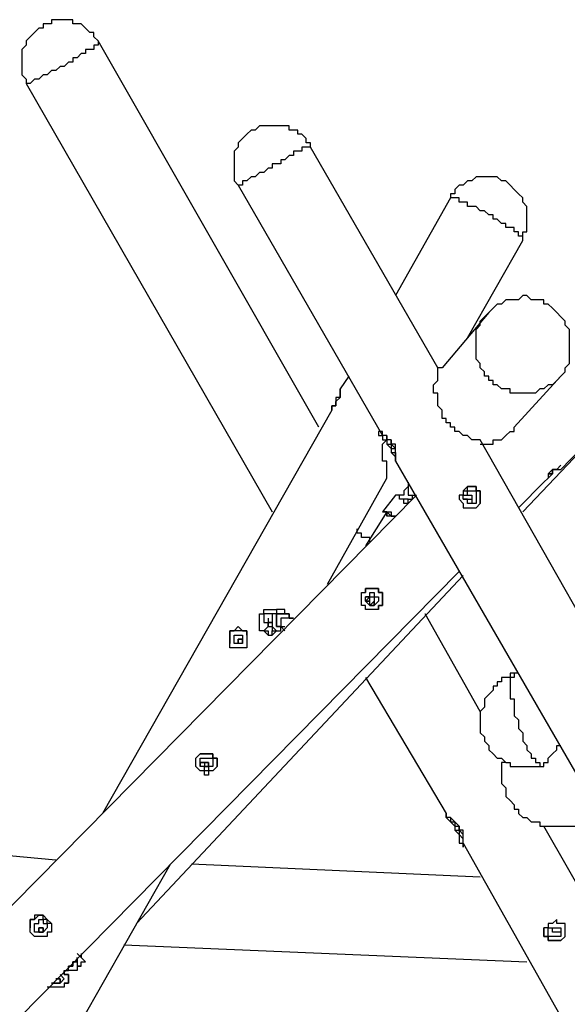
# Model space of a CAD drawing. Units: inches. Extents: x 152 to 252, y 99 to 205.
# Drawn here: x 194 to 198, y 192 to 200 of the extents above; entities that cross this region are included whole.
import ezdxf

# ---------------------------------------------------------------- set-up
doc = ezdxf.new("R2010")
doc.units = ezdxf.units.IN
doc.header["$MEASUREMENT"] = 0
doc.layers.add('Ebene 1', color=7, linetype='Continuous')

msp = doc.modelspace()

# ---------------------------------------------------------------- linework, layer by layer
at = {"layer": 'Ebene 1', "color": 7, "lineweight": 25, "true_color": 0xffffff}
for points in [[(194.5569, 199.6722), (194.5569, 199.6722), (194.5216, 199.7075), (194.5216, 199.7428), (194.4863, 199.7428), (194.4512, 199.778), (194.4159, 199.8133), (194.3806, 199.8133), (194.3452, 199.8133), (194.3452, 199.8486), (194.3099, 199.8486), (194.2748, 199.8486), (194.2395, 199.8486), (194.2042, 199.8486), (194.1689, 199.8486), (194.1689, 199.8133), (194.1335, 199.8133), (194.0984, 199.8133), (194.0984, 199.778), (194.0631, 199.778), (194.0278, 199.7428), (193.9925, 199.7075), (193.9572, 199.6722), (193.9572, 199.6369), (193.922, 199.6016), (193.922, 199.5665), (193.922, 199.5311), (193.922, 199.4958), (193.922, 199.4605), (193.922, 199.4252), (193.922, 199.3901), (193.9572, 199.3548), (193.9572, 199.3194)], [(194.5569, 199.6722), (194.5569, 199.6722), (194.5569, 199.6369), (194.5216, 199.6369), (194.5216, 199.6016), (194.4863, 199.6016), (194.4512, 199.6016), (194.4512, 199.5665), (194.4159, 199.5665), (194.3806, 199.5311), (194.3452, 199.5311), (194.3452, 199.4958), (194.3099, 199.4958), (194.2748, 199.4605), (194.2395, 199.4605), (194.2042, 199.4252), (194.1689, 199.4252), (194.1335, 199.3901), (194.0984, 199.3901), (194.0631, 199.3548), (194.0278, 199.3548), (193.9925, 199.3194), (193.9572, 199.3194)], [(196.3915, 196.4619), (194.5569, 199.6722)], [(193.9572, 199.3194), (196.0034, 195.7564)], [(198.4022, 196.1091), (201.4361, 199.2488)], [(196.3208, 198.7903), (196.3208, 198.8256), (196.2855, 198.8256), (196.2855, 198.8609), (196.2502, 198.896), (196.2151, 198.896), (196.2151, 198.9314), (196.1798, 198.9314), (196.1444, 198.9314), (196.1444, 198.9667), (196.1091, 198.9667), (196.0738, 198.9667), (196.0387, 198.9667), (196.0034, 198.9667), (195.9681, 198.9667), (195.9327, 198.9667), (195.8974, 198.9667), (195.8623, 198.9314), (195.827, 198.9314), (195.7917, 198.896), (195.7564, 198.8609), (195.721, 198.8256), (195.721, 198.7903), (195.6859, 198.755), (195.6859, 198.7197), (195.6859, 198.6845), (195.6859, 198.6492), (195.6859, 198.6139), (195.6859, 198.5786), (195.6859, 198.5433), (195.6859, 198.5081), (195.721, 198.4728)], [(196.3208, 198.7903), (196.3208, 198.7903), (196.2855, 198.7903), (196.2502, 198.7903), (196.2502, 198.755), (196.2151, 198.755), (196.1798, 198.755), (196.1798, 198.7197), (196.1444, 198.7197), (196.1091, 198.6845), (196.0738, 198.6845), (196.0738, 198.6492), (196.0387, 198.6492), (196.0034, 198.6492), (196.0034, 198.6139), (195.9681, 198.6139), (195.9327, 198.5786), (195.8974, 198.5786), (195.8623, 198.5433), (195.827, 198.5433), (195.7917, 198.5081), (195.7564, 198.5081), (195.7564, 198.4728), (195.721, 198.4728)], [(197.3792, 196.9558), (196.3208, 198.7903)], [(195.721, 198.4728), (196.9206, 196.3915)], [(198.0847, 198.0141), (198.0847, 198.0494), (198.0847, 198.0847), (198.12, 198.0847), (198.12, 198.12), (198.12, 198.1553), (198.12, 198.1905), (198.12, 198.2258), (198.12, 198.2611), (198.12, 198.2964), (198.0847, 198.3317), (198.0847, 198.3669), (198.0494, 198.4022), (198.0141, 198.4375), (197.979, 198.4728), (197.9436, 198.5081), (197.9083, 198.5081), (197.873, 198.5433), (197.8377, 198.5433), (197.8026, 198.5433), (197.7673, 198.5433), (197.7319, 198.5433), (197.6966, 198.5433), (197.6613, 198.5081), (197.6262, 198.5081), (197.5909, 198.4728), (197.5556, 198.4728), (197.5202, 198.4375), (197.5202, 198.4022), (197.4849, 198.4022), (197.4849, 198.3669)], [(197.4849, 198.3669), (197.0264, 197.5556)], [(197.8377, 198.1905), (197.8377, 198.2258), (197.8026, 198.2258), (197.7673, 198.2611), (197.7319, 198.2611), (197.6966, 198.2964), (197.6613, 198.2964), (197.6262, 198.2964), (197.6262, 198.3317), (197.5909, 198.3317), (197.5556, 198.3317), (197.5556, 198.3669), (197.5202, 198.3669), (197.4849, 198.3669)], [(198.0847, 198.0141), (198.0847, 198.0141), (198.0847, 198.0494), (198.0494, 198.0494), (198.0494, 198.0847), (198.0141, 198.0847), (198.0141, 198.12), (197.979, 198.12), (197.9436, 198.12), (197.9436, 198.1553), (197.9083, 198.1553), (197.873, 198.1905), (197.8377, 198.1905)], [(197.6262, 197.2028), (198.0847, 198.0141)], [(198.3669, 197.4145), (198.3317, 197.4498), (198.2964, 197.4849), (198.2611, 197.4849), (198.2611, 197.5202), (198.2258, 197.5202), (198.1905, 197.5202), (198.1553, 197.5202), (198.12, 197.5556), (198.0847, 197.5556), (198.0494, 197.5202), (198.0141, 197.5202), (197.979, 197.5202), (197.9436, 197.5202), (197.9083, 197.4849), (197.873, 197.4849), (197.8377, 197.4498), (197.8026, 197.4145)], [(197.8026, 197.4145), (197.4145, 196.9558)], [(198.4022, 196.8853), (198.3669, 196.85), (198.3317, 196.8147), (198.2964, 196.8147), (198.2611, 196.7794), (198.2258, 196.7794), (198.1905, 196.7442), (198.1553, 196.7442), (198.12, 196.7442), (198.0847, 196.7442), (198.0494, 196.7442), (198.0141, 196.7442), (197.979, 196.7442), (197.979, 196.7794), (197.9436, 196.7794), (197.9083, 196.7794), (197.873, 196.8147), (197.8377, 196.8147), (197.8377, 196.85), (197.8026, 196.85), (197.8026, 196.8853), (197.7673, 196.8853), (197.7673, 196.9206), (197.7319, 196.9558), (197.7319, 196.9911), (197.6966, 197.0264), (197.6966, 197.0617), (197.6966, 197.097), (197.6966, 197.1322), (197.6966, 197.1675), (197.6966, 197.2028), (197.6966, 197.2381), (197.6966, 197.2734), (197.7319, 197.3085), (197.7319, 197.3439), (197.7673, 197.3792), (197.8026, 197.4145)], [(198.4022, 196.8853), (198.4022, 196.8853), (198.4375, 196.9206), (198.4375, 196.9558), (198.4728, 196.9911), (198.4728, 197.0264), (198.4728, 197.0617), (198.4728, 197.097), (198.4728, 197.1322), (198.4728, 197.1675), (198.4728, 197.2028), (198.4728, 197.2381), (198.4728, 197.2734), (198.4375, 197.3085), (198.4375, 197.3439), (198.4022, 197.3792), (198.3669, 197.4145)], [(197.4145, 196.5678), (197.4145, 196.603), (197.3792, 196.6383), (197.3792, 196.6736), (197.3792, 196.7089), (197.3792, 196.7442), (197.3439, 196.7442), (197.3439, 196.7794), (197.3439, 196.8147), (197.3792, 196.85), (197.3792, 196.8853), (197.3792, 196.9206), (197.3792, 196.9558)], [(197.3792, 196.9558), (197.3792, 196.9558)], [(197.4145, 196.9558), (197.4145, 196.9558), (197.3792, 196.9558)], [(196.6383, 196.8853), (196.5678, 196.7794)], [(198.0141, 196.4619), (198.4022, 196.8853)], [(196.5325, 196.6736), (196.5325, 196.6736), (196.5678, 196.7089)], [(196.4972, 196.603), (194.5923, 193.2516)], [(197.7319, 196.3561), (197.7319, 196.3561), (197.6966, 196.3561), (197.6613, 196.3561), (197.6262, 196.3915), (197.5909, 196.3915), (197.5556, 196.4266), (197.5202, 196.4266), (197.5202, 196.4619), (197.4849, 196.4619), (197.4849, 196.4972), (197.4498, 196.4972), (197.4498, 196.5325), (197.4145, 196.5325), (197.4145, 196.5678)], [(197.7319, 196.3208), (197.7673, 196.3208), (197.8026, 196.3208), (197.8377, 196.3208), (197.8377, 196.3561), (197.873, 196.3561), (197.9083, 196.3561), (197.9436, 196.3915), (197.979, 196.4266), (198.0141, 196.4266)], [(198.0141, 196.4266), (198.0141, 196.4619)], [(198.0847, 195.7564), (198.7197, 196.4266)], [(196.9558, 196.0387), (196.9558, 196.0387), (196.9558, 196.0738), (196.9558, 196.1091), (196.9558, 196.1444), (196.9558, 196.1798), (196.9206, 196.1798), (196.9206, 196.2151), (196.9206, 196.2502), (196.9206, 196.2855), (196.9206, 196.3208), (196.9558, 196.3561)], [(196.9558, 196.3915), (196.9558, 196.3915), (196.9558, 196.3561), (196.9558, 196.3208), (196.9911, 196.3208), (196.9911, 196.2855), (196.9911, 196.2502), (197.0264, 196.2502), (197.0264, 196.2151)], [(199.2137, 193.7456), (197.7319, 196.3561)], [(197.0264, 196.1798), (198.7197, 193.2516)], [(198.3669, 196.1091), (198.3669, 196.1091), (198.3317, 196.1091), (198.3317, 196.0738), (198.2964, 196.0738), (198.2964, 196.0387)], [(198.3317, 196.1091), (198.2964, 196.0738)], [(198.4022, 196.1444), (198.4022, 196.1444), (198.3669, 196.1091), (198.3317, 196.1091)], [(198.3669, 196.1091), (198.3317, 196.1091), (198.3317, 196.0738)], [(198.3317, 196.0738), (198.3317, 196.0738), (198.3317, 196.1091), (198.3669, 196.1091)], [(198.3317, 196.0738), (198.3317, 196.1091), (198.3669, 196.1091), (198.4022, 196.1091)], [(196.4619, 195.1567), (196.9558, 196.0387)], [(198.2964, 196.0738), (198.2964, 196.0387), (198.2611, 196.0034)], [(198.2964, 196.0738), (198.2964, 196.0738), (198.3317, 196.0738)], [(198.2964, 196.0387), (198.3317, 196.0738)], [(197.1322, 195.9681), (197.097, 195.9327), (197.097, 195.8974), (197.0617, 195.8974)], [(197.1322, 195.9681), (197.1322, 195.9681), (197.097, 195.9327), (197.097, 195.8974), (197.0617, 195.8974)], [(197.1322, 196.0034), (197.1322, 195.9681)], [(197.1322, 195.9681), (197.1322, 195.9681), (197.1322, 195.9327)], [(197.1322, 195.9681), (197.1322, 195.9681)], [(197.1322, 195.9681), (197.1322, 195.9681)], [(197.5909, 195.827), (197.5909, 195.827), (197.5909, 195.7917), (197.6262, 195.7917), (197.6613, 195.7917), (197.6966, 195.7917), (197.7319, 195.827), (197.7319, 195.8623), (197.7319, 195.8974), (197.7319, 195.9327), (197.6966, 195.9327), (197.6966, 195.9681), (197.6613, 195.9681), (197.6262, 195.9681), (197.5909, 195.9327), (197.5909, 195.8974), (197.5556, 195.8974), (197.5556, 195.8623), (197.5909, 195.827)], [(197.5909, 195.9327), (197.5909, 195.9327), (197.6262, 195.9327), (197.6262, 195.9681), (197.6613, 195.9681), (197.6966, 195.9681), (197.6966, 195.9327), (197.7319, 195.9327), (197.7319, 195.8974), (197.7319, 195.8623), (197.7319, 195.827)], [(198.0494, 195.7917), (198.2611, 196.0034)], [(197.2028, 195.8974), (189.7238, 188.3127)], [(197.0264, 195.8974), (196.9206, 195.7564)], [(197.097, 195.8623), (197.097, 195.8623), (197.0617, 195.8623), (197.0617, 195.8974), (197.0264, 195.8974)], [(197.097, 195.8623), (197.097, 195.8623), (197.0617, 195.8623), (197.0617, 195.8974), (197.0264, 195.8974)], [(197.1322, 195.827), (197.1322, 195.827), (197.097, 195.827), (197.097, 195.8623)], [(197.1322, 195.827), (197.1322, 195.827), (197.1322, 195.8623), (197.097, 195.8623)], [(197.1322, 195.9327), (197.1322, 195.8974), (197.1675, 195.8974), (197.2028, 195.8974)], [(197.1322, 195.827), (197.1322, 195.827), (197.1322, 195.8623), (197.1675, 195.8623), (197.1675, 195.8974), (197.2028, 195.8974)], [(197.6262, 195.8623), (197.5909, 195.8623), (197.5909, 195.8974), (197.6262, 195.8974), (197.6262, 195.9327), (197.6613, 195.9327), (197.6966, 195.9327), (197.6966, 195.8974), (197.6966, 195.8623), (197.6966, 195.827), (197.6613, 195.827), (197.6262, 195.827), (197.6262, 195.8623)], [(197.5909, 195.8974), (197.6262, 195.8974), (197.6613, 195.8974), (197.6613, 195.8623), (197.6613, 195.827)], [(197.5909, 195.8623), (197.5909, 195.8623), (197.6262, 195.8623), (197.6613, 195.8623), (197.6613, 195.827)], [(196.9558, 195.7564), (196.7794, 195.4742)], [(196.9206, 195.7564), (196.9206, 195.7564), (196.9558, 195.7564), (196.9911, 195.7564), (196.9911, 195.721)], [(196.9206, 195.7564), (196.9206, 195.7564), (196.9558, 195.7564)], [(196.9558, 195.7564), (196.9558, 195.7564), (196.9558, 195.721)], [(196.9911, 195.721), (196.9911, 195.721), (196.9558, 195.7564)], [(196.9558, 195.721), (196.9558, 195.7564)], [(196.9911, 195.721), (196.9911, 195.721), (196.9558, 195.721)], [(196.9911, 195.721), (197.0264, 195.721)], [(197.0264, 195.721), (197.0264, 195.721), (196.9911, 195.721)], [(196.8147, 195.5095), (196.8147, 195.5447), (196.7794, 195.5447), (196.7442, 195.5447), (196.7442, 195.58), (196.7089, 195.58), (196.7089, 195.6153)], [(190.2178, 187.8189), (197.5556, 195.2625)], [(194.8744, 192.3345), (197.5909, 195.2272)], [(196.9206, 195.0508), (196.9206, 195.0508), (196.9206, 195.0155), (196.9206, 194.9803), (196.8853, 194.9803), (196.8853, 194.945), (196.85, 194.945), (196.8147, 194.945), (196.7794, 194.945), (196.7794, 194.9803), (196.7442, 194.9803), (196.7442, 195.0155), (196.7442, 195.0508), (196.7442, 195.0861), (196.7794, 195.0861), (196.7794, 195.1214), (196.8147, 195.1214), (196.85, 195.1214), (196.8853, 195.1214), (196.8853, 195.0861), (196.9206, 195.0861), (196.9206, 195.0508)], [(196.8853, 194.9803), (196.9206, 194.9803), (196.9206, 195.0155), (196.9206, 195.0508), (196.9206, 195.0861), (196.8853, 195.0861), (196.8853, 195.1214), (196.85, 195.1214), (196.8147, 195.1214), (196.7794, 195.1214), (196.7794, 195.0861)], [(196.8147, 195.0508), (196.8147, 195.0861), (196.85, 195.0861), (196.85, 195.0508), (196.8853, 195.0508), (196.8853, 195.0155), (196.85, 194.9803), (196.8147, 194.9803), (196.7794, 195.0155), (196.7794, 195.0508), (196.8147, 195.0508)], [(196.7794, 195.0508), (196.7794, 195.0508)], [(196.8147, 195.0508), (196.8147, 195.0508), (196.7794, 195.0508)], [(196.85, 195.0508), (196.85, 195.0508), (196.85, 195.0155), (196.85, 194.9803), (196.8147, 194.9803), (196.8147, 195.0155), (196.7794, 195.0155), (196.7794, 195.0508), (196.8147, 195.0508), (196.85, 195.0508)], [(196.8147, 195.0508), (196.7794, 195.0155)], [(196.8147, 194.9803), (196.8147, 194.9803)], [(196.8147, 194.9803), (196.85, 194.9803)], [(196.85, 194.9803), (196.85, 194.9803), (196.85, 195.0155)], [(196.8853, 194.945), (196.8853, 194.945), (196.8853, 194.9803)], [(195.9681, 194.7333), (195.9681, 194.7333), (195.9327, 194.7686), (195.8974, 194.7686), (195.8974, 194.804), (195.8974, 194.8391), (195.8974, 194.8744), (195.8974, 194.9097), (195.9327, 194.9097), (195.9327, 194.945), (195.9681, 194.945), (196.0034, 194.945)], [(196.0034, 194.9097), (196.0034, 194.9097), (195.9681, 194.9097), (195.9327, 194.9097), (195.9327, 194.8744), (195.9327, 194.8391)], [(195.9681, 194.8744), (195.9681, 194.8744), (195.9681, 194.8391), (196.0034, 194.8391)], [(196.0034, 194.945), (196.0034, 194.945), (196.0387, 194.945), (196.0387, 194.9097)], [(196.0034, 194.945), (196.0387, 194.945), (196.0387, 194.9097)], [(196.0738, 194.9097), (196.0387, 194.9097), (196.0034, 194.9097), (196.0034, 194.8744), (196.0034, 194.8391), (196.0034, 194.804), (196.0387, 194.7686), (196.0738, 194.7686)], [(196.1091, 194.9097), (196.1091, 194.9097), (196.1091, 194.945), (196.0738, 194.945), (196.0387, 194.945), (196.0387, 194.9097)], [(196.1444, 194.9097), (196.1444, 194.9097), (196.1091, 194.9097), (196.0738, 194.9097), (196.0387, 194.9097), (196.0387, 194.8744), (196.0387, 194.8391), (196.0387, 194.804), (196.0738, 194.804), (196.1091, 194.7686)], [(196.0738, 194.7686), (196.0738, 194.7686), (196.0738, 194.804), (196.0387, 194.804), (196.0387, 194.8391), (196.0387, 194.8744), (196.0387, 194.9097), (196.0738, 194.9097)], [(196.0738, 194.9097), (196.1091, 194.9097), (196.1444, 194.9097)], [(196.0738, 194.9097), (196.0738, 194.9097)], [(196.1091, 194.8744), (196.1091, 194.8744), (196.0738, 194.8744), (196.0738, 194.8391), (196.0738, 194.804)], [(196.1798, 194.8744), (196.1444, 194.8744), (196.1091, 194.8744)], [(196.1444, 194.8744), (196.1444, 194.8744), (196.1444, 194.9097)], [(196.1444, 194.9097), (196.1444, 194.9097), (196.1444, 194.8744), (196.1798, 194.8744)], [(197.7319, 194.0984), (197.2734, 194.9097)], [(195.7917, 194.6627), (195.7917, 194.6627), (195.7917, 194.6276), (195.7564, 194.6276), (195.721, 194.6276), (195.6859, 194.6276), (195.6506, 194.6276), (195.6506, 194.6627), (195.6506, 194.698), (195.6506, 194.7333), (195.6506, 194.7686), (195.6859, 194.7686), (195.721, 194.804), (195.7564, 194.7686), (195.7917, 194.7686), (195.7917, 194.7333), (195.7917, 194.698), (195.7917, 194.6627)], [(195.9327, 194.8391), (195.9327, 194.8391), (195.9681, 194.8391)], [(195.9681, 194.8391), (195.9681, 194.8391), (195.9681, 194.804), (195.9327, 194.7686), (195.9681, 194.7686), (195.9681, 194.7333), (196.0034, 194.7333), (196.0034, 194.7686), (196.0387, 194.7686)], [(195.9327, 194.8391), (195.9681, 194.8391)], [(196.0034, 194.8391), (196.0034, 194.8391), (195.9681, 194.8391), (195.9681, 194.804), (196.0034, 194.804), (196.0034, 194.7686)], [(195.9681, 194.8391), (195.9681, 194.8391)], [(195.9681, 194.8391), (195.9681, 194.8391)], [(195.9681, 194.804), (195.9681, 194.8391)], [(196.0034, 194.8391), (196.0034, 194.8391), (195.9681, 194.8391), (195.9681, 194.804)], [(195.9681, 194.8391), (195.9681, 194.8391)], [(196.0034, 194.8391), (196.0034, 194.8391)], [(196.0738, 194.804), (196.0738, 194.804), (196.1091, 194.804)], [(196.1091, 194.804), (196.1091, 194.804)], [(195.7917, 194.7333), (195.7917, 194.7686), (195.7564, 194.7686), (195.721, 194.7686), (195.6859, 194.7686), (195.6506, 194.7686), (195.6506, 194.7333), (195.6506, 194.698), (195.6506, 194.6627)], [(195.6859, 194.7333), (195.6859, 194.7333), (195.721, 194.7333), (195.7564, 194.7333), (195.7564, 194.698), (195.7564, 194.6627), (195.721, 194.6627), (195.6859, 194.6627), (195.6859, 194.698), (195.6859, 194.7333)], [(195.9681, 194.7333), (195.9681, 194.7333)], [(196.0034, 194.7686), (196.0034, 194.7686), (196.0387, 194.7686)], [(196.0387, 194.7686), (196.0387, 194.7686), (196.0034, 194.7333)], [(196.0387, 194.7686), (196.0387, 194.7686)], [(196.0387, 194.7686), (196.0387, 194.7686)], [(196.0387, 194.7686), (196.0387, 194.7686), (196.0738, 194.7686)], [(196.0738, 194.7686), (196.0738, 194.7686)], [(195.7564, 194.6627), (195.7564, 194.6627), (195.7564, 194.698), (195.721, 194.698), (195.721, 194.6627)], [(195.721, 194.6627), (195.721, 194.6627), (195.721, 194.698), (195.7564, 194.698)], [(195.721, 194.6627), (195.721, 194.6627)], [(195.721, 194.6627), (195.721, 194.6627)], [(195.7564, 194.698), (195.7564, 194.698)], [(196.7794, 194.3806), (197.4498, 193.2516)], [(198.0141, 194.4159), (197.979, 194.4159), (197.979, 194.3806), (197.9436, 194.3806), (197.9083, 194.3806), (197.9083, 194.3452), (197.873, 194.3452), (197.873, 194.3099), (197.8377, 194.3099), (197.8377, 194.2748), (197.8026, 194.2395), (197.7673, 194.2042), (197.7673, 194.1689), (197.7673, 194.1335), (197.7319, 194.0984), (197.7319, 194.0631), (197.7319, 194.0278), (197.7319, 193.9925), (197.7319, 193.9572), (197.7319, 193.922), (197.7673, 193.8867), (197.7673, 193.8514), (197.8026, 193.8161), (197.8026, 193.7808), (197.8377, 193.7456), (197.873, 193.7103), (197.9083, 193.7103), (197.9436, 193.675), (197.979, 193.675), (197.979, 193.6397), (198.0141, 193.6397), (198.0494, 193.6397), (198.0847, 193.6397), (198.12, 193.6397), (198.1553, 193.6397), (198.1905, 193.6397), (198.2258, 193.6397), (198.2611, 193.6397)], [(198.0141, 194.4159), (198.0141, 194.4159), (198.0141, 194.3806), (197.979, 194.3806), (197.979, 194.3452), (197.979, 194.3099), (197.979, 194.2748), (197.979, 194.2395), (197.979, 194.2042), (198.0141, 194.2042), (198.0141, 194.1689), (198.0141, 194.1335), (198.0141, 194.0984), (198.0141, 194.0631), (198.0494, 194.0278), (198.0494, 193.9925), (198.0494, 193.9572), (198.0847, 193.922), (198.0847, 193.8867), (198.0847, 193.8514), (198.12, 193.8161), (198.12, 193.7808), (198.1553, 193.7456), (198.1553, 193.7103), (198.1905, 193.7103), (198.1905, 193.675), (198.2258, 193.675), (198.2258, 193.6397), (198.2611, 193.6397)], [(198.0494, 194.4159), (198.0141, 194.4159)], [(198.2611, 193.6397), (198.2611, 193.6397), (198.2611, 193.675), (198.2964, 193.675), (198.2964, 193.7103), (198.3317, 193.7456), (198.3669, 193.7808), (198.3669, 193.8161), (198.4022, 193.8161)], [(195.5447, 193.6397), (195.5447, 193.6397), (195.5447, 193.675), (195.5447, 193.7103), (195.5095, 193.7103), (195.5095, 193.7456), (195.4742, 193.7456), (195.4389, 193.7456), (195.4036, 193.7456), (195.3683, 193.7103)], [(195.5447, 193.675), (195.5447, 193.6397), (195.5095, 193.6044), (195.4742, 193.6044), (195.4742, 193.5692), (195.4389, 193.5692), (195.4389, 193.6044), (195.4036, 193.6044), (195.3683, 193.6397), (195.3683, 193.675), (195.3683, 193.7103), (195.4036, 193.7456), (195.4389, 193.7456), (195.4742, 193.7456), (195.5095, 193.7456), (195.5095, 193.7103), (195.5447, 193.7103), (195.5447, 193.675)], [(195.4036, 193.7103), (195.4389, 193.7103), (195.4742, 193.7103), (195.5095, 193.7103), (195.5095, 193.675), (195.5095, 193.6397), (195.4742, 193.6397), (195.4742, 193.6044), (195.4389, 193.6044), (195.4389, 193.6397), (195.4036, 193.6397), (195.4036, 193.675), (195.4036, 193.7103)], [(195.4389, 193.675), (195.4036, 193.675), (195.4036, 193.6397)], [(195.4742, 193.675), (195.4742, 193.675), (195.4742, 193.6397), (195.4389, 193.6397), (195.4036, 193.6397), (195.4036, 193.675), (195.4389, 193.675), (195.4742, 193.675)], [(195.4036, 193.675), (195.4036, 193.6397)], [(195.4742, 193.675), (195.4742, 193.675), (195.4389, 193.675), (195.4389, 193.6397), (195.4742, 193.6397), (195.4742, 193.675)], [(197.9436, 193.675), (197.9436, 193.675), (197.9083, 193.675), (197.9083, 193.6397), (197.9083, 193.6044), (197.9083, 193.5692)], [(195.4036, 193.6397), (195.4036, 193.6397)], [(195.4036, 193.6397), (195.4036, 193.6397)], [(195.4742, 193.6397), (195.4742, 193.6397)], [(195.4742, 193.6397), (195.4742, 193.6397)], [(195.4742, 193.6397), (195.4742, 193.6397)], [(197.9083, 193.5692), (197.9083, 193.5339), (197.9083, 193.4986), (197.9436, 193.4633), (197.9436, 193.428), (197.9436, 193.3928), (197.979, 193.3575), (198.0141, 193.3222), (198.0141, 193.2869), (198.0494, 193.2869), (198.0494, 193.2516), (198.0847, 193.2165), (198.12, 193.2165), (198.1553, 193.1811), (198.1905, 193.1811), (198.2258, 193.1811), (198.2258, 193.1458), (198.2611, 193.1458), (198.2964, 193.1458)], [(198.2611, 193.6397), (198.2611, 193.6397)], [(197.4849, 193.2165), (197.4849, 193.2165), (197.4849, 193.1811), (197.5202, 193.1811), (197.5202, 193.1458), (197.5202, 193.1105), (197.5556, 193.1105), (197.5556, 193.0752), (197.5909, 193.0401)], [(197.5202, 193.1811), (197.5202, 193.1811), (197.5202, 193.1458), (197.5556, 193.1458), (197.5556, 193.1105), (197.5909, 193.0752), (197.5909, 193.1105), (197.5556, 193.1105), (197.5556, 193.1458)], [(201.048, 188.2776), (198.2611, 193.1458)], [(198.2964, 193.1458), (198.6492, 193.1458)], [(197.5909, 193.0048), (200.4484, 187.9248)], [(192.3697, 187.9248), (195.1567, 192.8284)], [(194.2042, 192.8637), (193.8161, 192.8988)], [(197.7319, 192.7224), (195.3331, 192.8284)], [(194.1689, 192.3345), (194.1689, 192.3345), (194.1335, 192.3345), (194.1335, 192.3697), (194.0984, 192.3697), (194.0984, 192.405), (194.0631, 192.405), (194.0278, 192.405), (194.0278, 192.3697), (193.9925, 192.3697), (193.9925, 192.3345), (193.9925, 192.2992)], [(194.1335, 192.2639), (194.1335, 192.2286), (194.0984, 192.2286), (194.0631, 192.2286), (194.0278, 192.2286), (193.9925, 192.2639), (193.9925, 192.2992), (193.9925, 192.3345), (193.9925, 192.3697), (194.0278, 192.3697), (194.0631, 192.405), (194.0984, 192.405), (194.1335, 192.3697), (194.1689, 192.3345), (194.1689, 192.2992), (194.1689, 192.2639), (194.1335, 192.2639)], [(194.0278, 192.3345), (194.0631, 192.3345), (194.0631, 192.3697), (194.0984, 192.3697), (194.0984, 192.3345), (194.1335, 192.3345), (194.1335, 192.2992), (194.0984, 192.2639), (194.0631, 192.2639), (194.0278, 192.2639), (194.0278, 192.2992), (194.0278, 192.3345)], [(198.2611, 192.2286), (198.2964, 192.2286), (198.2964, 192.1933), (198.3317, 192.1933), (198.3669, 192.1933), (198.4022, 192.1933), (198.4375, 192.2286), (198.4375, 192.2639), (198.4375, 192.2992), (198.4375, 192.3345), (198.4022, 192.3345), (198.3669, 192.3345), (198.3669, 192.3697), (198.3317, 192.3345), (198.2964, 192.3345), (198.2964, 192.2992), (198.2611, 192.2992), (198.2611, 192.2639), (198.2611, 192.2286)], [(194.0984, 192.2992), (194.0984, 192.2992), (194.0631, 192.2992), (194.0631, 192.2639), (194.0984, 192.2639), (194.0984, 192.2992)], [(194.0631, 192.2639), (194.0631, 192.2639), (194.0631, 192.2992), (194.0984, 192.2992)], [(194.0631, 192.2639), (194.0631, 192.2639)], [(194.0631, 192.2639), (194.0631, 192.2639)], [(194.0984, 192.2992), (194.0984, 192.2992), (194.0984, 192.2639)], [(194.0984, 192.2639), (194.0984, 192.2992)], [(194.0984, 192.2639), (194.0984, 192.2639)], [(198.2611, 192.2286), (198.2611, 192.2286), (198.2611, 192.2639), (198.2611, 192.2992)], [(198.2964, 192.2286), (198.2964, 192.2639), (198.2964, 192.2992), (198.3317, 192.2992), (198.3669, 192.2992), (198.4022, 192.2992), (198.4022, 192.2639), (198.4022, 192.2286), (198.3669, 192.2286), (198.3317, 192.2286), (198.2964, 192.2286)], [(198.4022, 192.2992), (198.4022, 192.2992), (198.4022, 192.2639), (198.3669, 192.2639), (198.3317, 192.2639), (198.3317, 192.2992)], [(198.3317, 192.2992), (198.3317, 192.2992)], [(198.3317, 192.2639), (198.3317, 192.2992)], [(198.4022, 192.2639), (198.4022, 192.2639), (198.3669, 192.2639), (198.3317, 192.2639)], [(198.3669, 192.2992), (198.3669, 192.2992)], [(198.3669, 192.2992), (198.3669, 192.2992)], [(198.4375, 192.2286), (198.4375, 192.2286), (198.4022, 192.1933), (198.3669, 192.1933), (198.3317, 192.1933), (198.2964, 192.1933), (198.2964, 192.2286), (198.2611, 192.2286)], [(194.7686, 192.1581), (198.12, 192.0169)], [(194.3099, 191.9817), (194.3099, 191.9817), (194.3452, 191.9817), (194.3452, 192.0169), (194.3806, 192.0169), (194.3806, 192.0522)], [(194.3806, 192.0522), (194.3806, 192.0522), (194.3806, 192.0169), (194.3452, 192.0169), (194.3452, 191.9817), (194.3099, 191.9817)], [(194.3452, 192.0169), (194.3452, 192.0169)], [(194.3806, 192.0169), (194.3806, 192.0169), (194.3806, 191.9817), (194.4159, 191.9817), (194.4159, 192.0169), (194.4512, 192.0169), (194.4159, 192.0522), (194.3806, 192.0875)], [(194.3806, 192.0169), (194.3806, 192.0169)], [(194.4159, 192.0875), (194.4159, 192.0875), (194.4159, 192.0522)], [(194.4159, 192.0875), (194.4159, 192.0875), (194.4159, 192.0522)], [(194.2748, 191.9464), (194.3099, 191.9464), (194.3099, 191.9817), (194.3452, 191.9817)], [(194.2748, 191.8405), (194.2748, 191.8405), (194.3099, 191.8405), (194.3099, 191.8758), (194.3099, 191.9111), (194.2748, 191.9111), (194.2748, 191.9464)], [(194.2748, 191.9464), (194.2748, 191.9464), (194.2748, 191.9111), (194.3099, 191.9111), (194.3099, 191.8758)], [(194.3099, 191.9817), (194.3099, 191.9817)], [(194.4159, 191.9817), (194.4159, 191.9817), (194.3806, 191.9817), (194.3806, 191.9464), (194.3452, 191.9464), (194.3099, 191.9464)], [(194.3452, 191.9817), (194.3452, 191.9817)], [(194.4159, 191.9817), (194.4159, 191.9817), (194.3806, 191.9817)], [(194.3099, 191.8758), (194.3099, 191.8758), (194.3099, 191.8405), (194.2748, 191.8405), (194.2748, 191.8053), (194.2395, 191.8053), (194.2042, 191.8053), (194.1689, 191.8053), (194.1335, 191.8053)], [(194.2395, 191.9111), (194.2395, 191.9111), (194.2748, 191.8758), (194.2395, 191.8405), (194.2042, 191.8405), (194.1689, 191.8405)], [(194.2042, 191.8405), (194.2042, 191.8405), (194.2395, 191.8405), (194.2395, 191.8758), (194.2042, 191.8758)], [(194.2042, 191.8758), (194.2395, 191.8758), (194.2395, 191.8405), (194.2042, 191.8405)], [(194.2395, 191.8405), (194.2395, 191.8405), (194.2395, 191.8758)], [(194.1689, 191.8405), (194.2042, 191.8405)], [(194.2042, 191.8405), (194.1689, 191.8405)], [(194.2042, 191.8405), (194.2395, 191.8405)], [(194.2395, 191.8405), (194.2395, 191.8405)]]:
    msp.add_lwpolyline(points, dxfattribs=at)
for points, knots in [([(196.5325, 196.6736), (196.5325, 196.6736), (196.5325, 196.6736), (196.5325, 196.6736), (196.5325, 196.6736), (196.5325, 196.7089), (196.5325, 196.7089), (196.5325, 196.7089), (196.5678, 196.7089), (196.5678, 196.7089), (196.5678, 196.7089), (196.5678, 196.7442), (196.5678, 196.7442), (196.5678, 196.7442), (196.5678, 196.7794), (196.5678, 196.7794), (196.5678, 196.7794), (196.5678, 196.7442), (196.5678, 196.7442), (196.5678, 196.7442), (196.5678, 196.7089), (196.5678, 196.7089), (196.5678, 196.7089), (196.5325, 196.6736), (196.5325, 196.6736), (196.5325, 196.6736), (196.5325, 196.6383), (196.5325, 196.6383), (196.5325, 196.6383), (196.4972, 196.6383), (196.4972, 196.6383), (196.4972, 196.6383), (196.4972, 196.603), (196.4972, 196.603), (196.4972, 196.603), (196.4972, 196.6383), (196.4972, 196.6383), (196.4972, 196.6383), (196.5325, 196.6383), (196.5325, 196.6383), (196.5325, 196.6383), (196.5325, 196.6736), (196.5325, 196.6736)], [0, 0, 0, 0, 1, 1, 1, 2, 2, 2, 3, 3, 3, 4, 4, 4, 5, 5, 5, 6, 6, 6, 7, 7, 7, 8, 8, 8, 9, 9, 9, 10, 10, 10, 11, 11, 11, 12, 12, 12, 13, 13, 13, 14, 14, 14, 14]), ([(196.9911, 196.3208), (196.9911, 196.3208), (197.0264, 196.3208), (197.0264, 196.3208), (197.0264, 196.3208), (197.0264, 196.2855), (197.0264, 196.2855), (197.0264, 196.2855), (197.0264, 196.2502), (197.0264, 196.2502), (197.0264, 196.2502), (197.0264, 196.2151), (197.0264, 196.2151), (197.0264, 196.2151), (197.0264, 196.1798), (197.0264, 196.1798), (197.0264, 196.1798), (197.0264, 196.2151), (197.0264, 196.2151), (197.0264, 196.2151), (196.9911, 196.2502), (196.9911, 196.2502), (196.9911, 196.2502), (196.9911, 196.2855), (196.9911, 196.2855), (196.9911, 196.2855), (196.9558, 196.3208), (196.9558, 196.3208), (196.9558, 196.3208), (196.9558, 196.3561), (196.9558, 196.3561), (196.9558, 196.3561), (196.9206, 196.3561), (196.9206, 196.3561), (196.9206, 196.3561), (196.9206, 196.3915), (196.9206, 196.3915), (196.9206, 196.3915), (196.8853, 196.3915), (196.8853, 196.3915), (196.8853, 196.3915), (196.8853, 196.4266), (196.8853, 196.4266), (196.8853, 196.4266), (196.9206, 196.4266), (196.9206, 196.4266), (196.9206, 196.4266), (196.9206, 196.3915), (196.9206, 196.3915), (196.9206, 196.3915), (196.9558, 196.3915), (196.9558, 196.3915), (196.9558, 196.3915), (196.9558, 196.3561), (196.9558, 196.3561), (196.9558, 196.3561), (196.9911, 196.3561), (196.9911, 196.3561), (196.9911, 196.3561), (196.9911, 196.3208), (196.9911, 196.3208)], [0, 0, 0, 0, 1, 1, 1, 2, 2, 2, 3, 3, 3, 4, 4, 4, 5, 5, 5, 6, 6, 6, 7, 7, 7, 8, 8, 8, 9, 9, 9, 10, 10, 10, 11, 11, 11, 12, 12, 12, 13, 13, 13, 14, 14, 14, 15, 15, 15, 16, 16, 16, 17, 17, 17, 18, 18, 18, 19, 19, 19, 20, 20, 20, 20]), ([(196.9911, 196.3208), (196.9911, 196.3208), (196.9911, 196.3208), (196.9911, 196.3208), (196.9911, 196.3208), (197.0264, 196.2855), (197.0264, 196.2855), (197.0264, 196.2855), (196.9911, 196.2855), (196.9911, 196.2855), (196.9911, 196.2855), (196.9911, 196.3208), (196.9911, 196.3208), (196.9911, 196.3208), (196.9911, 196.3561), (196.9911, 196.3561), (196.9911, 196.3561), (196.9911, 196.3208), (196.9911, 196.3208)], [0, 0, 0, 0, 1, 1, 1, 2, 2, 2, 3, 3, 3, 4, 4, 4, 5, 5, 5, 6, 6, 6, 6]), ([(196.9558, 195.7564), (196.9558, 195.7564), (196.9558, 195.7564), (196.9558, 195.7564), (196.9558, 195.7564), (196.9206, 195.7564), (196.9206, 195.7564), (196.9206, 195.7564), (196.9558, 195.7564), (196.9558, 195.7564)], [0, 0, 0, 0, 1, 1, 1, 2, 2, 2, 3, 3, 3, 3]), ([(196.85, 195.0508), (196.85, 195.0508), (196.85, 195.0508), (196.85, 195.0508), (196.85, 195.0508), (196.8147, 195.0508), (196.8147, 195.0508), (196.8147, 195.0508), (196.8147, 195.0155), (196.8147, 195.0155), (196.8147, 195.0155), (196.7794, 195.0155), (196.7794, 195.0155), (196.7794, 195.0155), (196.8147, 195.0155), (196.8147, 195.0155), (196.8147, 195.0155), (196.8147, 194.9803), (196.8147, 194.9803), (196.8147, 194.9803), (196.85, 195.0155), (196.85, 195.0155), (196.85, 195.0155), (196.85, 195.0508), (196.85, 195.0508)], [0, 0, 0, 0, 1, 1, 1, 2, 2, 2, 3, 3, 3, 4, 4, 4, 5, 5, 5, 6, 6, 6, 7, 7, 7, 8, 8, 8, 8]), ([(197.5556, 193.1105), (197.5556, 193.1105), (197.5909, 193.1105), (197.5909, 193.1105), (197.5909, 193.1105), (197.5909, 193.0752), (197.5909, 193.0752), (197.5909, 193.0752), (197.5909, 193.0401), (197.5909, 193.0401), (197.5909, 193.0401), (197.5909, 193.0048), (197.5909, 193.0048), (197.5909, 193.0048), (197.5909, 192.9694), (197.5909, 192.9694), (197.5909, 192.9694), (197.5909, 193.0048), (197.5909, 193.0048), (197.5909, 193.0048), (197.5556, 193.0048), (197.5556, 193.0048), (197.5556, 193.0048), (197.5556, 193.0401), (197.5556, 193.0401), (197.5556, 193.0401), (197.5556, 193.0752), (197.5556, 193.0752), (197.5556, 193.0752), (197.5202, 193.1105), (197.5202, 193.1105), (197.5202, 193.1105), (197.5202, 193.1458), (197.5202, 193.1458), (197.5202, 193.1458), (197.4849, 193.1811), (197.4849, 193.1811), (197.4849, 193.1811), (197.4498, 193.2165), (197.4498, 193.2165), (197.4498, 193.2165), (197.4498, 193.2516), (197.4498, 193.2516), (197.4498, 193.2516), (197.4498, 193.2165), (197.4498, 193.2165), (197.4498, 193.2165), (197.4849, 193.2165), (197.4849, 193.2165), (197.4849, 193.2165), (197.5202, 193.1811), (197.5202, 193.1811), (197.5202, 193.1811), (197.5556, 193.1458), (197.5556, 193.1458), (197.5556, 193.1458), (197.5556, 193.1105), (197.5556, 193.1105)], [0, 0, 0, 0, 1, 1, 1, 2, 2, 2, 3, 3, 3, 4, 4, 4, 5, 5, 5, 6, 6, 6, 7, 7, 7, 8, 8, 8, 9, 9, 9, 10, 10, 10, 11, 11, 11, 12, 12, 12, 13, 13, 13, 14, 14, 14, 15, 15, 15, 16, 16, 16, 17, 17, 17, 18, 18, 18, 19, 19, 19, 19])]:
    msp.add_open_spline(points, degree=3, knots=knots, dxfattribs=at)

doc.saveas('drawing.dxf')
